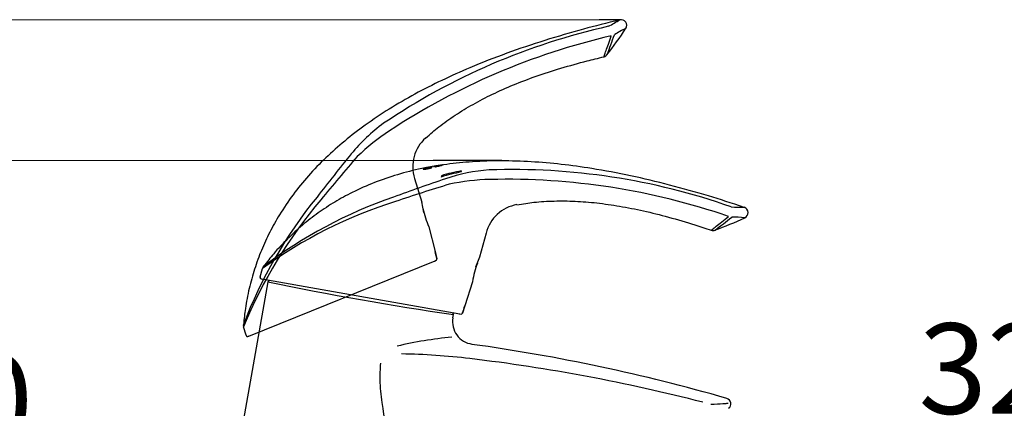
# Model space of a CAD drawing. Units: millimetres. Extents: x 7 to 203, y 5 to 291.
# Drawn here: x 72 to 137, y 174 to 200 of the extents above; entities that cross this region are included whole.
import ezdxf
from ezdxf.enums import TextEntityAlignment as Align
from ezdxf.lldxf.tags import DXFTag

# ---------------------------------------------------------------- set-up
doc = ezdxf.new("R2010")
doc.units = ezdxf.units.MM
for name, color, linetype in [('Default', 7, 'Continuous'), ('Layer1', 7, 'Continuous'), ('Layer3', 7, 'Continuous'), ('Layer50', 7, 'Continuous'), ('Standard', 7, 'Continuous')]:
    doc.layers.add(name, color=color, linetype=linetype)
doc.styles.add('SEACAD_arial_ttf', font='arial.ttf')
tags = doc.linetypes.add('HIDDEN2', pattern=[4.7625, 3.175, -1.5875]).pattern_tags.tags
tags[6:7] = [DXFTag(74, 4), DXFTag(75, 0), DXFTag(340, '0'), DXFTag(46, 0.0), DXFTag(50, 0.0), DXFTag(44, 0.0), DXFTag(45, 0.0)]
tags[4:5] = [DXFTag(74, 4), DXFTag(75, 0), DXFTag(340, '0'), DXFTag(46, 0.0), DXFTag(50, 0.0), DXFTag(44, 0.0), DXFTag(45, 0.0)]
doc.dimstyles.new('$DDT_AUDIT_GENERATED_(A32)', dxfattribs={"dimtxt": 6, "dimasz": 6, "dimexe": 3, "dimexo": 0, "dimgap": 3, "dimtad": 0, "dimtih": 1, "dimtoh": 1, "dimdec": 0, "dimlfac": 4, "dimtxsty": 'SEACAD_arial_ttf', "dimblk1": '_SE_FILLED', "dimblk2": '_SE_FILLED', "dimsah": 1, "dimcen": 3, "dimclrd": 136, "dimclre": 136, "dimclrt": 136, "dimadec": 0, "dimazin": 0, "dimtfac": 1, "dimtdec": 0, "dimtofl": 0, "dimtmove": 0, "dimatfit": 3, "dimfxl": 0, "dimtolj": 1, "dimarcsym": 0})

# ---------------------------------------------------------------- blocks, each defined once
blk = doc.blocks.new('DMBLK14')
at = {"layer": 'Layer3', "linetype": 'Continuous', "lineweight": 20}
for points in [[(74.791, 165.623), (75.791, 159.623), (76.791, 165.623)], [(74.791, 146.123), (76.791, 146.123), (75.791, 152.123)]]:
    blk.add_hatch(color=136, dxfattribs=at).paths.add_polyline_path(points)
at = {"layer": 'Layer3', "color": 136, "linetype": 'Continuous', "lineweight": 20}
for p, q in [((75.791, 170.485), (42.139, 170.485)), ((75.791, 170.485), (75.791, 159.623)), ((77.314, 159.623), (72.791, 159.623)), ((77.314, 152.123), (72.791, 152.123)), ((75.791, 152.123), (75.791, 140.123))]:
    blk.add_line(p, q, dxfattribs=at)
at = {"layer": 'Layer3', "color": 136, "linetype": 'Continuous', "lineweight": 20, "style": 'SEACAD_arial_ttf'}
for s, p in [('30', (63.699, 177.985)), ('max.', (44.239, 177.985))]:
    blk.add_text(s, height=6, dxfattribs=at).set_placement(p, align=Align.TOP_LEFT)
blk = doc.blocks.new('_SE_FILLED')
at = {"color": 0}
blk.add_line((0, 0), (-1, 0), dxfattribs=at)
blk.add_solid([(0, 0), (-1, -0.1665), (-1, 0.1665), (0, 0)], dxfattribs=at)
blk = doc.blocks.new('DMBLK17')
at = {"layer": 'Default', "linetype": 'Continuous', "lineweight": 20}
for points in [[(156.637, 176.84), (154.637, 176.84), (155.637, 170.84)], [(156.637, 153.623), (155.637, 159.623), (154.637, 153.623)]]:
    blk.add_hatch(color=136, dxfattribs=at).paths.add_polyline_path(points)
at = {"layer": 'Default', "color": 136, "linetype": 'Continuous', "lineweight": 20}
for p, q in [((155.637, 170.84), (155.637, 182.84)), ((145.248, 170.84), (158.637, 170.84)), ((128.214, 159.623), (158.637, 159.623)), ((155.637, 147.623), (155.637, 159.623))]:
    blk.add_line(p, q, dxfattribs=at)
at = {"layer": 'Default', "color": 136, "linetype": 'Continuous', "lineweight": 20, "style": 'SEACAD_arial_ttf'}
blk.add_text('45', height=6, dxfattribs=at).set_placement((150.941, 168.231), align=Align.TOP_LEFT)
blk = doc.blocks.new('DMBLK18')
at = {"layer": 'Layer3', "linetype": 'Continuous', "lineweight": 20}
for points in [[(20.8, 194.232), (22.8, 194.232), (21.8, 200.232)], [(20.8, 165.623), (21.8, 159.623), (22.8, 165.623)]]:
    blk.add_hatch(color=136, dxfattribs=at).paths.add_polyline_path(points)
at = {"layer": 'Layer3', "color": 136, "linetype": 'Continuous', "lineweight": 20}
for p, q in [((110.335, 200.232), (18.8, 200.232)), ((21.8, 185.027), (21.8, 200.232)), ((21.8, 159.623), (21.8, 174.827)), ((81.843, 159.623), (18.8, 159.623))]:
    blk.add_line(p, q, dxfattribs=at)
at = {"layer": 'Layer3', "color": 136, "linetype": 'Continuous', "lineweight": 20, "style": 'SEACAD_arial_ttf'}
blk.add_text('162', height=6, dxfattribs=at).set_placement((14.757, 182.927), align=Align.TOP_LEFT)
blk = doc.blocks.new('DMBLK19')
at = {"layer": 'Layer3', "linetype": 'Continuous', "lineweight": 20}
for points in [[(34.92, 184.884), (36.92, 184.884), (35.92, 190.884)], [(34.92, 165.623), (35.92, 159.623), (36.92, 165.623)]]:
    blk.add_hatch(color=136, dxfattribs=at).paths.add_polyline_path(points)
at = {"layer": 'Layer3', "color": 136, "linetype": 'Continuous', "lineweight": 20}
for p, q in [((99.338, 190.884), (32.92, 190.884)), ((35.92, 180.354), (35.92, 190.884)), ((35.92, 159.623), (35.92, 170.154)), ((77.314, 159.623), (32.92, 159.623))]:
    blk.add_line(p, q, dxfattribs=at)
at = {"layer": 'Layer3', "color": 136, "linetype": 'Continuous', "lineweight": 20, "style": 'SEACAD_arial_ttf'}
blk.add_text('125', height=6, dxfattribs=at).set_placement((28.877, 178.254), align=Align.TOP_LEFT)
blk = doc.blocks.new('DMBLK20')
at = {"layer": 'Layer3', "linetype": 'Continuous', "lineweight": 20}
for points in [[(126.373, 164.869), (122.838, 159.919), (127.788, 163.455)], [(110.051, 158.436), (116.12, 158.018), (110.515, 160.382)]]:
    blk.add_hatch(color=136, dxfattribs=at).paths.add_polyline_path(points)
at = {"layer": 'Layer3', "color": 136, "linetype": 'Continuous', "lineweight": 20}
for p, q in [((128.823, 172.58), (146.406, 172.58)), ((116.31, 170.531), (124.41, 157.364)), ((116.12, 160.951), (116.12, 155.018))]:
    blk.add_line(p, q, dxfattribs=at)
for start, end in [(301.6, 7.79783), (216.37671, 270)]:
    blk.add_arc((116.12, 170.84), 12.822, start, end, dxfattribs=at)
at = {"layer": 'Layer3', "color": 136, "linetype": 'Continuous', "lineweight": 20, "style": 'SEACAD_arial_ttf'}
blk.add_text('32°', height=6, dxfattribs=at).set_placement((131.523, 180.08), align=Align.TOP_LEFT)

msp = doc.modelspace()

# ---------------------------------------------------------------- linework, layer by layer
at = {"layer": 'Layer1', "color": 7, "linetype": 'HIDDEN2'}
for p, q in [((98.0933, 189.6965), (98.0932, 189.6966)), ((98.0933, 189.6965), (98.0932, 189.6966)), ((98.0932, 189.6964), (98.5729, 188.1147)), ((98.0932, 189.6964), (98.5729, 188.1147)), ((98.5729, 188.1147), (98.573, 188.1146)), ((98.5729, 188.1147), (98.573, 188.1146)), ((98.7078, 187.4484), (98.5734, 188.1398)), ((99.0341, 186.4815), (99.4538, 184.8586)), ((99.4538, 184.8586), (99.5845, 184.3531)), ((87.0998, 179.2397), (99.4672, 184.2364)), ((99.422, 184.2182), (99.5398, 184.2657)), ((86.7425, 179.9895), (86.7417, 179.9874)), ((86.7417, 179.9874), (86.7477, 179.9292)), ((86.7429, 179.9905), (86.7427, 179.9898)), ((86.7477, 179.9292), (86.7566, 179.8425)), ((86.9299, 179.2991), (86.7566, 179.8425)), ((86.9147, 179.3468), (86.9231, 179.3187)), ((86.9418, 179.2619), (86.9299, 179.2991)), ((87.0411, 179.2159), (87.1282, 179.2511))]:
    msp.add_line(p, q, dxfattribs=at)
at = {"layer": 'Layer1', "color": 7, "linetype": 'Continuous'}
for p, q in [((102.8393, 186.0716), (102.408, 184.476)), ((102.8395, 186.0715), (102.8394, 186.0717)), ((102.1693, 183.8394), (102.4217, 184.497)), ((102.408, 184.476), (102.408, 184.4759)), ((87.8626, 183.1698), (88.0035, 183.7224)), ((88.042, 183.8007), (88.0035, 183.7224)), ((88.0677, 183.8532), (88.042, 183.8007)), ((88.0695, 183.8545), (88.0677, 183.8532)), ((88.0704, 183.8552), (88.0698, 183.8547)), ((87.853, 183.1319), (87.8626, 183.1698)), ((87.875, 183.2183), (87.8672, 183.19)), ((87.9128, 183.0403), (88.0053, 183.024)), ((87.9752, 183.0293), (101.1112, 180.7131)), ((101.9336, 182.8465), (101.4295, 181.2478)), ((101.4295, 181.2478), (101.2725, 180.7499))]:
    msp.add_line(p, q, dxfattribs=at)
at = {"layer": 'Layer1', "color": 7, "linetype": 'HIDDEN2'}
for centre, radius, start, end in [((93.2006, 231.5235), 36.3658, 299.241548, 300.600054), ((111.8005, 199.8588), 0.3731, 325.46987, 104.436014), ((120.5538, 157.0491), 43.8051, 102.64417, 124.019739), ((81.8593, 219.8799), 36.3931, 322.832572, 326.246034), ((38.5788, 224.8695), 77.1594, 339.554224, 340.588248), ((114.5325, 194.4118), 5.7694, 114.811693, 123.456554), ((121.2802, 155.168), 45.1397, 102.975219, 123.39456), ((110.5959, 198.1207), 0.3474, 281.514782, 324.45937), ((102.9314, 183.952), 11.6559, 126.209022, 140.761451), ((104.2934, 180.8552), 14.3439, 123.218809, 134.17741), ((100.5458, 190.4667), 2.5703, 131.87217, 197.428531), ((189.208, 113.1386), 123.2721, 140.635059, 142.333832), ((175.655, 120.1412), 107.9826, 138.888615, 140.870583), ((115.6274, 168.9911), 30.9068, 140.943066, 159.159848), ((115.2327, 168.3137), 30.7207, 139.44841, 157.959413), ((107.2706, 189.6891), 8.839, 192.978306, 201.277363), ((37.2981, 169.1563), 64.1134, 13.74, 14.17516), ((99.5117, 184.3353), 0.075, 292.000074, 13.784769), ((88.0308, 179.922), 1.2909, 176.848324, 179.716745), ((114.9976, 188.5624), 29.5572, 198.26274, 198.340354), ((87.013, 179.2855), 0.075, 198.344331, 291.999765)]:
    msp.add_arc(centre, radius, start, end, dxfattribs=at)
at = {"layer": 'Layer1', "color": 7, "linetype": 'Continuous'}
for centre, radius, start, end in [((103.8982, 178.6361), 11.6559, 94.209022, 108.761451), ((104.5866, 146.4828), 43.8051, 70.64417, 92.019739), ((139.5396, 72.8634), 123.2721, 108.635059, 110.333832), ((103.4123, 175.2882), 14.3439, 91.218809, 102.17741), ((104.2057, 144.5025), 45.1397, 70.975219, 91.39456), ((131.7568, 85.9839), 107.9826, 106.888615, 108.870583), ((106.0433, 158.8554), 30.7207, 107.44841, 125.959413), ((106.7371, 159.2207), 30.9068, 108.943066, 127.159848), ((105.3274, 185.4251), 2.5703, 99.87217, 165.428531), ((120.8552, 224.1356), 36.3658, 267.241548, 268.600054), ((119.849, 187.426), 0.3731, 293.46987, 72.436014), ((105.067, 220.2713), 36.3931, 290.832572, 294.246034), ((71.0071, 247.4379), 77.1594, 307.554224, 308.588248), ((119.2795, 181.3589), 5.7694, 82.811693, 91.456554), ((117.9064, 186.5904), 0.3474, 249.514782, 292.45937), ((89.1263, 183.1146), 1.2909, 144.848324, 147.716745), ((110.6183, 181.202), 8.839, 160.978306, 169.277363), ((87.9259, 183.1142), 0.075, 166.344331, 259.999765), ((116.5742, 176.1518), 29.5572, 166.26274, 166.340354), ((40.3976, 200.869), 64.1134, 341.74, 342.17516)]:
    msp.add_arc(centre, radius, start, end, dxfattribs=at)
at = {"layer": 'Layer1', "color": 7, "linetype": 'HIDDEN2'}
for points, knots in [([(111.7081, 200.2174), (110.8245, 200.0005), (109.2746, 199.6153), (106.7213, 198.867), (104.2176, 198.024), (101.94, 197.1353), (99.912, 196.2259), (98.1259, 195.3171), (96.4239, 194.3284), (94.8668, 193.2883), (93.4585, 192.2043), (92.1991, 191.0852), (91.051, 189.8948), (90.0226, 188.6335), (89.1708, 187.3756), (88.4787, 186.1375), (87.9259, 184.933), (87.4698, 183.6827), (87.1162, 182.4009), (86.8672, 181.1402), (86.7892, 180.3895), (86.75, 179.9936)], [0, 0, 0, 0, 0.072132, 0.150083, 0.227333, 0.303693, 0.36287, 0.421143, 0.478363, 0.534417, 0.584318, 0.633223, 0.681202, 0.728386, 0.774965, 0.813496, 0.851937, 0.890461, 0.929245, 0.96846, 1, 1, 1, 1]), ([(110.6653, 197.7776), (110.6653, 197.7776), (110.6779, 197.8137), (110.7257, 197.9515), (110.7606, 198.0515), (110.8925, 198.4292), (111.0108, 198.7671), (111.145, 199.1551)], [0, 0, 0, 0, 0.249982, 0.249982, 0.499988, 0.499988, 1, 1, 1, 1]), ([(98.8335, 192.376), (99.1491, 192.6519), (99.73, 193.1549), (100.8045, 193.9178), (101.9864, 194.6385), (103.2804, 195.3099), (104.6784, 195.9288), (106.1934, 196.5019), (107.8151, 197.0265), (109.3552, 197.4601), (110.2549, 197.6735), (110.6672, 197.7703)], [0, 0, 0, 0, 0.086987, 0.188711, 0.29427, 0.404617, 0.520688, 0.643384, 0.773577, 0.912105, 1, 1, 1, 1])]:
    msp.add_open_spline(points, degree=3, knots=knots, dxfattribs=at)
at = {"layer": 'Layer1', "color": 7, "linetype": 'Continuous'}
for points, knots in [([(119.9607, 187.7791), (119.0964, 188.0633), (117.5779, 188.558), (115.016, 189.2764), (112.4461, 189.8883), (110.0436, 190.3416), (107.8419, 190.645), (105.8455, 190.8208), (103.8783, 190.8842), (102.0066, 190.8273), (100.2378, 190.6543), (98.5768, 190.3727), (96.9723, 189.9716), (95.4318, 189.4469), (94.0429, 188.8315), (92.7999, 188.1483), (91.6928, 187.4198), (90.6434, 186.6012), (89.6643, 185.7015), (88.7851, 184.7643), (88.3211, 184.169), (88.0781, 183.8541)], [0, 0, 0, 0, 0.072132, 0.150083, 0.227333, 0.303693, 0.36287, 0.421143, 0.478363, 0.534417, 0.584318, 0.633223, 0.681202, 0.728386, 0.774965, 0.813496, 0.851937, 0.890461, 0.929245, 0.96846, 1, 1, 1, 1]), ([(104.8871, 187.9517), (105.3009, 188.0184), (106.0601, 188.1371), (107.3756, 188.2148), (108.7599, 188.1996), (110.213, 188.0833), (111.7265, 187.8673), (113.315, 187.5505), (114.9683, 187.136), (116.5041, 186.6876), (117.3803, 186.3917), (117.7812, 186.2554)], [0, 0, 0, 0, 0.086987, 0.188711, 0.29427, 0.404617, 0.520688, 0.643384, 0.773577, 0.912105, 1, 1, 1, 1]), ([(117.7835, 186.2626), (117.7834, 186.2625), (117.8132, 186.2866), (117.9269, 186.378), (118.0094, 186.4443), (118.3214, 186.6948), (118.6009, 186.9187), (118.9203, 187.1766)], [0, 0, 0, 0, 0.249982, 0.249982, 0.499988, 0.499988, 1, 1, 1, 1])]:
    msp.add_open_spline(points, degree=3, knots=knots, dxfattribs=at)
at = {"layer": 'Layer3', "color": 7, "linetype": 'Continuous'}
for p, q in [((111.8005, 200.2318), (110.3347, 200.2318)), ((103.8783, 190.8842), (99.3381, 190.8842))]:
    msp.add_line(p, q, dxfattribs=at)
at = {"layer": 'Layer50', "color": 7, "linetype": 'Continuous'}
for p, q in [((88.4438, 182.9465), (88.37, 182.8411)), ((88.3687, 182.8393), (84.275, 159.6228)), ((100.6403, 180.4485), (100.6792, 180.6686)), ((101.0632, 180.7215), (101.1883, 180.6995)), ((118.8109, 175.1027), (118.811, 175.1027))]:
    msp.add_line(p, q, dxfattribs=at)
for centre, radius, start, end in [((131.2787, 390.1999), 211.754, 258.308566, 261.69138), ((102.1143, 180.1839), 1.4941, 169.823636, 261.82309), ((101.2013, 180.7734), 0.075, 260.000074, 341.784769), ((103.5595, 149.7004), 29.622, 95.807214, 102.926279), ((85.3305, 58.9866), 120.8441, 73.916673, 82.119336), ((96.5817, 135.1718), 42.8856, 83.057046, 89.128423), ((88.2157, 62.8415), 115.6976, 75.483894, 83.274307), ((118.7043, 174.7431), 0.3732, 306.867288, 73.956396)]:
    msp.add_arc(centre, radius, start, end, dxfattribs=at)
for points, knots in [([(95.8352, 177.4295), (95.8053, 177.0474), (95.7625, 176.2177), (95.966, 174.276), (96.5034, 171.7627), (97.4324, 169.2867), (98.1043, 168.0248), (98.3445, 167.5802)], [0, 0, 0, 0, 0.1099514, 0.2563208, 0.5560299, 0.8663798, 1, 1, 1, 1]), ([(117.7418, 174.7151), (118.0668, 174.7331), (118.3414, 174.7486), (118.6564, 174.7665), (118.7479, 174.7717), (118.8677, 174.7785), (118.8986, 174.7803), (118.9008, 174.7804)], [0, 0, 0, 0, 0.4676286, 0.4676286, 0.7384078, 0.7384078, 1, 1, 1, 1])]:
    msp.add_open_spline(points, degree=3, knots=knots, dxfattribs=at)
at = {"layer": 'Standard', "color": 7, "linetype": 'Continuous'}
for p, q in [((98.6653, 190.3155), (98.665, 190.3131)), ((98.665, 190.3131), (98.6663, 190.3111)), ((98.6664, 190.3181), (98.6653, 190.3155)), ((98.6663, 190.3111), (98.6689, 190.3094)), ((98.6689, 190.3209), (98.6664, 190.3181)), ((98.6728, 190.3239), (98.6689, 190.3209)), ((98.6689, 190.3094), (98.6728, 190.3082)), ((98.678, 190.3272), (98.6728, 190.3239)), ((98.6728, 190.3082), (98.6777, 190.3073)), ((98.6777, 190.3073), (98.6835, 190.3067)), ((98.6847, 190.3306), (98.678, 190.3272)), ((98.6835, 190.3067), (98.69, 190.3063)), ((98.6926, 190.3343), (98.6847, 190.3306)), ((98.6867, 190.3476), (99.2391, 190.4536)), ((98.6892, 190.3618), (98.6867, 190.3476)), ((98.6894, 190.3626), (98.6892, 190.3618)), ((98.6905, 190.3635), (98.6894, 190.3626)), ((98.69, 190.3063), (98.6971, 190.3062)), ((98.6924, 190.3644), (98.6905, 190.3635)), ((98.695, 190.3655), (98.6924, 190.3644)), ((98.7019, 190.3381), (98.6926, 190.3343)), ((98.6982, 190.3666), (98.695, 190.3655)), ((98.6971, 190.3062), (98.7045, 190.3063)), ((98.7019, 190.3678), (98.6982, 190.3666)), ((98.7082, 190.3697), (98.7019, 190.3678)), ((98.7124, 190.3421), (98.7019, 190.3381)), ((98.7045, 190.3063), (98.7116, 190.3066)), ((98.715, 190.3716), (98.7082, 190.3697)), ((98.7116, 190.3066), (98.719, 190.307)), ((98.7241, 190.3463), (98.7124, 190.3421)), ((98.7216, 190.3733), (98.715, 190.3716)), ((98.719, 190.307), (98.7267, 190.3075)), ((98.7286, 190.375), (98.7216, 190.3733)), ((98.8329, 190.3682), (98.7241, 190.3463)), ((98.7267, 190.3075), (98.7347, 190.3082)), ((98.7361, 190.3768), (98.7286, 190.375)), ((98.7347, 190.3082), (98.7433, 190.3091)), ((98.7442, 190.3787), (98.7361, 190.3768)), ((98.7433, 190.3091), (98.7524, 190.3101)), ((98.7532, 190.3807), (98.7442, 190.3787)), ((98.7524, 190.3101), (98.7672, 190.312)), ((98.7631, 190.3829), (98.7532, 190.3807)), ((98.7678, 190.3393), (98.7629, 190.3114)), ((98.7745, 190.3854), (98.7631, 190.3829)), ((98.7672, 190.312), (98.7838, 190.3141)), ((98.7676, 190.3378), (98.7678, 190.3393)), ((98.7685, 190.3366), (98.7676, 190.3378)), ((98.7678, 190.3393), (98.7689, 190.3415)), ((98.7702, 190.3357), (98.7685, 190.3366)), ((98.7689, 190.3415), (98.7716, 190.344)), ((98.7728, 190.335), (98.7702, 190.3357)), ((98.7716, 190.344), (98.7759, 190.3468)), ((98.776, 190.3345), (98.7728, 190.335)), ((98.7876, 190.3883), (98.7745, 190.3854)), ((98.7759, 190.3468), (98.7818, 190.3498)), ((98.7798, 190.3342), (98.776, 190.3345)), ((99.1633, 190.4656), (98.7793, 190.3924)), ((98.784, 190.334), (98.7798, 190.3342)), ((98.7818, 190.3498), (98.7891, 190.3531)), ((98.7838, 190.3141), (98.7962, 190.3158)), ((98.7887, 190.3341), (98.784, 190.334)), ((98.7974, 190.3903), (98.7876, 190.3883)), ((98.7935, 190.3342), (98.7887, 190.3341)), ((98.7891, 190.3531), (98.798, 190.3566)), ((98.7939, 190.3774), (98.7923, 190.3679)), ((98.8005, 190.3346), (98.7935, 190.3342)), ((99.2405, 190.4618), (98.7939, 190.3774)), ((98.7939, 190.3774), (98.7948, 190.382)), ((98.7948, 190.382), (98.7951, 190.3826)), ((98.7951, 190.3826), (98.7964, 190.3832)), ((98.7962, 190.3158), (98.8097, 190.3177)), ((98.7964, 190.3832), (98.7985, 190.384)), ((98.8081, 190.3926), (98.7974, 190.3903)), ((98.798, 190.3566), (98.8083, 190.3603)), ((98.7985, 190.384), (98.8012, 190.3849)), ((98.808, 190.3352), (98.8005, 190.3346)), ((98.8012, 190.3849), (98.8044, 190.3858)), ((98.8044, 190.3858), (98.8078, 190.3867)), ((98.8078, 190.3867), (98.8124, 190.3879)), ((98.8376, 190.4036), (98.8079, 190.398)), ((98.816, 190.336), (98.808, 190.3352)), ((98.8201, 190.395), (98.8081, 190.3926)), ((98.8083, 190.3603), (98.82, 190.3642)), ((98.8097, 190.3177), (98.8245, 190.3199)), ((98.8124, 190.3879), (98.8172, 190.389)), ((98.8248, 190.337), (98.816, 190.336)), ((98.8172, 190.389), (98.8227, 190.3903)), ((98.82, 190.3642), (98.8329, 190.3682)), ((98.8332, 190.3977), (98.8201, 190.395)), ((98.8227, 190.3903), (98.8272, 190.3913)), ((98.8245, 190.3199), (98.8409, 190.3225)), ((98.8345, 190.3383), (98.8248, 190.337)), ((98.8272, 190.3913), (98.8322, 190.3924)), ((98.8322, 190.3924), (98.838, 190.3937)), ((98.8477, 190.4006), (98.8332, 190.3977)), ((98.8453, 190.3398), (98.8345, 190.3383)), ((98.838, 190.3937), (98.8447, 190.3951)), ((98.8409, 190.3225), (98.859, 190.3254)), ((98.8447, 190.3951), (98.8523, 190.3967)), ((98.8577, 190.3415), (98.8453, 190.3398)), ((98.8637, 190.4038), (98.8477, 190.4006)), ((98.8523, 190.3967), (98.8611, 190.3985)), ((98.8719, 190.3437), (98.8577, 190.3415)), ((98.859, 190.3254), (98.879, 190.3288)), ((98.8611, 190.3985), (98.8714, 190.4006)), ((98.8797, 190.4069), (98.8637, 190.4038)), ((98.8714, 190.4006), (98.8833, 190.4029)), ((98.8826, 190.3454), (98.8719, 190.3437)), ((98.879, 190.3288), (98.9011, 190.3328)), ((98.8942, 190.4096), (98.8797, 190.4069)), ((98.8944, 190.3473), (98.8826, 190.3454)), ((98.8833, 190.4029), (98.8952, 190.4052)), ((98.9074, 190.4121), (98.8942, 190.4096)), ((98.9074, 190.3496), (98.8944, 190.3473)), ((98.8952, 190.4052), (98.9055, 190.4072)), ((98.9011, 190.3328), (98.9256, 190.3373)), ((98.9055, 190.4072), (98.9143, 190.4088)), ((98.9192, 190.4143), (98.9074, 190.4121)), ((98.9219, 190.3521), (98.9074, 190.3496)), ((98.9143, 190.4088), (98.9219, 190.4102)), ((98.93, 190.4163), (98.9192, 190.4143)), ((98.9219, 190.4102), (98.9285, 190.4113)), ((98.9378, 190.3551), (98.9219, 190.3521)), ((98.9256, 190.3373), (98.9526, 190.3425)), ((98.9285, 190.4113), (98.9342, 190.4123)), ((98.9397, 190.418), (98.93, 190.4163)), ((98.9342, 190.4123), (98.9408, 190.4134)), ((98.9554, 190.3584), (98.9378, 190.3551)), ((98.9526, 190.4203), (98.9397, 190.418)), ((98.9408, 190.4134), (98.9465, 190.4143)), ((98.9465, 190.4143), (98.9515, 190.4151)), ((98.9515, 190.4151), (98.955, 190.4156)), ((98.964, 190.4223), (98.9526, 190.4203)), ((98.9526, 190.3425), (98.9797, 190.3478)), ((98.955, 190.4156), (98.9583, 190.4161)), ((98.9731, 190.3619), (98.9554, 190.3584)), ((98.9583, 190.4161), (98.9613, 190.4164)), ((98.9599, 190.3835), (99.122, 190.4141)), ((98.9618, 190.3946), (98.9599, 190.3835)), ((98.9613, 190.4164), (98.964, 190.4167)), ((99.1879, 190.4368), (98.9618, 190.3946)), ((98.9738, 190.4239), (98.964, 190.4223)), ((98.964, 190.4167), (98.9665, 190.4169)), ((98.9665, 190.4169), (98.9684, 190.417)), ((98.9684, 190.417), (98.9699, 190.4169)), ((98.9699, 190.4127), (99.2422, 190.4714)), ((98.9699, 190.4169), (98.9706, 190.4167)), ((98.9706, 190.4167), (98.9699, 190.4127)), ((98.9891, 190.3651), (98.9731, 190.3619)), ((98.9826, 190.4254), (98.9738, 190.4239)), ((98.9797, 190.3478), (99.0043, 190.3528)), ((98.9907, 190.4267), (98.9826, 190.4254)), ((99.0036, 190.368), (98.9891, 190.3651)), ((98.998, 190.4278), (98.9907, 190.4267)), ((99.0049, 190.4288), (98.998, 190.4278)), ((99.0167, 190.3708), (99.0036, 190.368)), ((99.0043, 190.3528), (99.0265, 190.3574)), ((99.0113, 190.4296), (99.0049, 190.4288)), ((99.0163, 190.4302), (99.0113, 190.4296)), ((99.0209, 190.4307), (99.0163, 190.4302)), ((99.0286, 190.3733), (99.0167, 190.3708)), ((99.0209, 190.4307), (99.0196, 190.4234)), ((99.2432, 190.4766), (99.0209, 190.4307)), ((99.0265, 190.3574), (99.0467, 190.3618)), ((99.0394, 190.3757), (99.0286, 190.3733)), ((99.0538, 190.3789), (99.0394, 190.3757)), ((99.0467, 190.3618), (99.065, 190.3659)), ((99.0664, 190.3819), (99.0538, 190.3789)), ((99.065, 190.3659), (99.0815, 190.3698)), ((99.0774, 190.3844), (99.0664, 190.3819)), ((99.0873, 190.3868), (99.0774, 190.3844)), ((99.0815, 190.3698), (99.0966, 190.3734)), ((99.0963, 190.3891), (99.0873, 190.3868)), ((99.1046, 190.3912), (99.0963, 190.3891)), ((99.0966, 190.3734), (99.1104, 190.3767)), ((99.1123, 190.3934), (99.1046, 190.3912)), ((99.1104, 190.3767), (99.1231, 190.3799)), ((99.1197, 190.3955), (99.1123, 190.3934)), ((99.1272, 190.3979), (99.1197, 190.3955)), ((99.122, 190.4141), (99.1277, 190.4141)), ((99.1231, 190.3799), (99.14, 190.3842)), ((99.1342, 190.4004), (99.1272, 190.3979)), ((99.1277, 190.4141), (99.1327, 190.414)), ((99.1327, 190.414), (99.1371, 190.4138)), ((99.1383, 190.402), (99.1342, 190.4004)), ((99.1371, 190.4138), (99.1408, 190.4133)), ((99.1419, 190.4035), (99.1383, 190.402)), ((99.14, 190.3842), (99.1552, 190.3881)), ((99.1408, 190.4133), (99.1438, 190.4128)), ((99.1449, 190.405), (99.1419, 190.4035)), ((99.1438, 190.4128), (99.1461, 190.412)), ((99.1486, 190.4089), (99.1445, 190.3853)), ((99.147, 190.4064), (99.1449, 190.405)), ((99.1461, 190.412), (99.1476, 190.4112)), ((99.1483, 190.4078), (99.147, 190.4064)), ((99.1476, 190.4112), (99.1485, 190.4101)), ((99.1486, 190.4089), (99.1483, 190.4078)), ((99.1485, 190.4101), (99.1486, 190.4089)), ((99.1552, 190.3881), (99.1646, 190.3907)), ((99.1646, 190.3907), (99.1734, 190.3932)), ((99.1734, 190.3932), (99.1818, 190.3956)), ((99.1818, 190.3956), (99.1898, 190.3981)), ((99.2011, 190.4374), (99.1879, 190.4368)), ((99.1898, 190.3981), (99.1976, 190.4006)), ((99.1976, 190.4006), (99.2051, 190.4032)), ((99.2129, 190.4376), (99.2011, 190.4374)), ((99.2051, 190.4032), (99.213, 190.406)), ((99.2231, 190.4374), (99.2129, 190.4376)), ((99.213, 190.406), (99.2206, 190.4089)), ((99.2206, 190.4089), (99.2276, 190.4119)), ((99.2318, 190.4368), (99.2231, 190.4374)), ((99.2276, 190.4119), (99.2341, 190.4148)), ((99.2388, 190.4359), (99.2318, 190.4368)), ((99.2341, 190.4148), (99.2397, 190.4177)), ((99.2442, 190.4345), (99.2388, 190.4359)), ((99.2391, 190.4536), (99.2405, 190.4618)), ((99.2397, 190.4177), (99.2443, 190.4206)), ((99.2422, 190.4714), (99.2432, 190.4766)), ((99.2479, 190.4328), (99.2442, 190.4345)), ((99.2443, 190.4206), (99.2477, 190.4233)), ((99.2477, 190.4233), (99.2498, 190.4259)), ((99.2499, 190.4307), (99.2479, 190.4328)), ((99.2498, 190.4259), (99.2503, 190.4283)), ((99.2503, 190.4283), (99.2499, 190.4307)), ((99.5128, 190.5216), (99.261, 190.4817)), ((99.357, 190.4856), (99.3593, 190.4879)), ((99.3586, 190.4838), (99.357, 190.4856)), ((99.3637, 190.4824), (99.3586, 190.4838)), ((99.3593, 190.4879), (99.3652, 190.4907)), ((99.3718, 190.4814), (99.3637, 190.4824)), ((99.3652, 190.4907), (99.3741, 190.4939)), ((99.3823, 190.4807), (99.3718, 190.4814)), ((99.3741, 190.4939), (99.3854, 190.4974)), ((99.3947, 190.4802), (99.3823, 190.4807)), ((99.3854, 190.4974), (99.3986, 190.501)), ((99.4182, 190.4795), (99.3947, 190.4802)), ((99.3986, 190.501), (99.4233, 190.5072)), ((99.4183, 190.4963), (99.4153, 190.4796)), ((99.4428, 190.4786), (99.4182, 190.4795)), ((99.4206, 190.4986), (99.4183, 190.4963)), ((99.4183, 190.4963), (99.4198, 190.4945)), ((99.4198, 190.4945), (99.4249, 190.4931)), ((99.4264, 190.5014), (99.4206, 190.4986)), ((99.4233, 190.5072), (99.4492, 190.5132)), ((99.4249, 190.4931), (99.433, 190.4922)), ((99.4351, 190.5045), (99.4264, 190.5014)), ((99.433, 190.4922), (99.4436, 190.4914)), ((99.4463, 190.5079), (99.4351, 190.5045)), ((99.4661, 190.4771), (99.4428, 190.4786)), ((99.4436, 190.4914), (99.456, 190.4909)), ((99.4593, 190.5114), (99.4463, 190.5079)), ((99.4492, 190.5132), (99.4737, 190.5185)), ((99.456, 190.4909), (99.4794, 190.4902)), ((99.4838, 190.5175), (99.4593, 190.5114)), ((99.4785, 190.4757), (99.4661, 190.4771)), ((99.4737, 190.5185), (99.4867, 190.5212)), ((99.4888, 190.4738), (99.4785, 190.4757)), ((99.4794, 190.4902), (99.5041, 190.4892)), ((99.5095, 190.5233), (99.4838, 190.5175)), ((99.4867, 190.5212), (99.4978, 190.5234)), ((99.4968, 190.4714), (99.4888, 190.4738)), ((99.4921, 190.4532), (99.496, 190.4561)), ((99.5041, 190.4559), (99.4921, 190.4532)), ((99.496, 190.4561), (99.4991, 190.4587)), ((99.5016, 190.4684), (99.4968, 190.4714)), ((99.4978, 190.5234), (99.5063, 190.5251)), ((99.4991, 190.4587), (99.5013, 190.4612)), ((99.5029, 190.4646), (99.5013, 190.4553)), ((99.5013, 190.4612), (99.5024, 190.463)), ((99.5029, 190.4646), (99.5016, 190.4684)), ((99.5024, 190.463), (99.5029, 190.4646)), ((99.5041, 190.4892), (99.5274, 190.4877)), ((99.5158, 190.4586), (99.5041, 190.4559)), ((99.5063, 190.5251), (99.5119, 190.5261)), ((99.534, 190.5285), (99.5095, 190.5233)), ((99.5119, 190.5261), (99.5138, 190.5263)), ((99.5138, 190.5263), (99.5135, 190.5241)), ((99.5311, 190.4621), (99.5158, 190.4586)), ((99.5274, 190.4877), (99.5397, 190.4863)), ((99.5458, 190.4656), (99.5311, 190.4621)), ((99.547, 190.5312), (99.534, 190.5285)), ((99.5397, 190.4863), (99.5501, 190.4844)), ((99.5601, 190.4691), (99.5458, 190.4656)), ((99.5581, 190.5333), (99.547, 190.5312)), ((99.5501, 190.4844), (99.558, 190.482)), ((99.558, 190.482), (99.5629, 190.4789)), ((99.5669, 190.535), (99.5581, 190.5333)), ((99.5622, 190.4713), (99.5601, 190.4691)), ((99.5635, 190.4733), (99.5622, 190.4713)), ((99.5629, 190.4789), (99.5642, 190.4752)), ((99.5642, 190.4752), (99.5635, 190.4733)), ((99.5727, 190.536), (99.5669, 190.535)), ((99.5747, 190.5241), (99.5723, 190.5217)), ((99.5723, 190.5217), (99.5727, 190.5207)), ((99.575, 190.5364), (99.5727, 190.536)), ((99.5727, 190.5207), (99.5742, 190.5198)), ((99.573, 190.5359), (99.575, 190.5364)), ((99.7279, 190.5557), (99.5737, 190.5312)), ((99.5742, 190.5198), (99.5766, 190.519)), ((99.5805, 190.5268), (99.5747, 190.5241)), ((99.5766, 190.519), (99.58, 190.5184)), ((99.58, 190.5184), (99.5843, 190.5178)), ((99.5894, 190.5299), (99.5805, 190.5268)), ((99.5843, 190.5178), (99.5893, 190.5173)), ((99.5893, 190.5173), (99.598, 190.5167)), ((99.6006, 190.5332), (99.5894, 190.5299)), ((99.598, 190.5167), (99.608, 190.5162)), ((99.6138, 190.5367), (99.6006, 190.5332)), ((99.608, 190.5162), (99.7037, 190.5078)), ((99.6385, 190.5427), (99.6138, 190.5367)), ((99.6335, 190.5318), (99.6304, 190.5142)), ((99.6335, 190.5318), (99.6358, 190.5341)), ((99.6339, 190.5308), (99.6335, 190.5318)), ((99.6354, 190.5299), (99.6339, 190.5308)), ((99.638, 190.5291), (99.6354, 190.5299)), ((99.6358, 190.5341), (99.6416, 190.5368)), ((99.6415, 190.5284), (99.638, 190.5291)), ((99.6643, 190.5483), (99.6385, 190.5427)), ((99.6459, 190.5278), (99.6415, 190.5284)), ((99.6416, 190.5368), (99.6503, 190.5398)), ((99.6511, 190.5273), (99.6459, 190.5278)), ((99.6503, 190.5398), (99.6615, 190.5431)), ((99.6601, 190.5267), (99.6511, 190.5273)), ((99.6704, 190.5262), (99.6601, 190.5267)), ((99.6615, 190.5431), (99.6745, 190.5465)), ((99.6888, 190.5534), (99.6643, 190.5483)), ((99.7518, 190.5197), (99.6704, 190.5262)), ((99.6745, 190.5465), (99.6989, 190.5523)), ((99.7018, 190.556), (99.6888, 190.5534)), ((99.6989, 190.5523), (99.7245, 190.5579)), ((99.7128, 190.5581), (99.7018, 190.556)), ((99.7037, 190.5078), (99.7208, 190.5119)), ((99.7214, 190.5596), (99.7128, 190.5581)), ((99.7208, 190.5119), (99.7368, 190.5158)), ((99.7269, 190.5606), (99.7214, 190.5596)), ((99.7245, 190.5579), (99.7489, 190.5628)), ((99.7289, 190.5608), (99.7269, 190.5606)), ((99.7289, 190.5608), (99.7285, 190.5587)), ((99.7368, 190.5158), (99.7445, 190.5178)), ((99.7445, 190.5178), (99.7518, 190.5197)), ((99.7489, 190.5628), (99.762, 190.5653)), ((99.762, 190.5653), (99.7731, 190.5674)), ((99.7731, 190.5674), (99.7818, 190.569)), ((99.7818, 190.569), (99.7876, 190.5699)), ((99.7896, 190.5581), (99.7873, 190.5558)), ((99.7873, 190.5558), (99.7881, 190.5543)), ((99.7876, 190.5699), (99.7899, 190.5702)), ((99.7899, 190.5702), (99.7879, 190.5698)), ((99.7881, 190.5543), (99.7911, 190.5532)), ((99.9424, 190.5896), (99.7887, 190.5653)), ((99.7954, 190.5607), (99.7896, 190.5581)), ((99.7911, 190.5532), (99.796, 190.5522)), ((99.8043, 190.5637), (99.7954, 190.5607)), ((99.796, 190.5522), (99.8026, 190.5514)), ((99.8026, 190.5514), (99.8106, 190.5507)), ((99.8155, 190.5669), (99.8043, 190.5637)), ((99.8106, 190.5507), (99.8197, 190.5501)), ((99.8287, 190.5703), (99.8155, 190.5669)), ((99.8197, 190.5501), (99.8351, 190.5493)), ((99.8533, 190.576), (99.8287, 190.5703)), ((99.8351, 190.5493), (99.8517, 190.5486)), ((99.8483, 190.5653), (99.8454, 190.5489)), ((99.8483, 190.5653), (99.8506, 190.5675)), ((99.8488, 190.5641), (99.8483, 190.5653)), ((99.8506, 190.5632), (99.8488, 190.5641)), ((99.8506, 190.5675), (99.8564, 190.5701)), ((99.8535, 190.5623), (99.8506, 190.5632)), ((99.8517, 190.5486), (99.8902, 190.5591)), ((99.8791, 190.5814), (99.8533, 190.576)), ((99.8576, 190.5616), (99.8535, 190.5623)), ((99.8564, 190.5701), (99.8651, 190.573)), ((99.8626, 190.561), (99.8576, 190.5616)), ((99.8685, 190.5604), (99.8626, 190.561)), ((99.8651, 190.573), (99.8762, 190.5762)), ((99.8787, 190.5597), (99.8685, 190.5604)), ((99.8762, 190.5762), (99.8892, 190.5795)), ((99.8902, 190.5591), (99.8787, 190.5597)), ((99.9035, 190.5862), (99.8791, 190.5814)), ((99.8892, 190.5795), (99.9136, 190.585)), ((99.9165, 190.5886), (99.9035, 190.5862)), ((99.9136, 190.585), (99.9392, 190.5903)), ((99.9275, 190.5906), (99.9165, 190.5886)), ((99.9361, 190.5921), (99.9275, 190.5906)), ((99.9416, 190.593), (99.9361, 190.5921)), ((99.9392, 190.5903), (99.9636, 190.595)), ((99.9435, 190.5932), (99.9416, 190.593)), ((99.9435, 190.5932), (99.9431, 190.5911)), ((99.9636, 190.595), (99.9766, 190.5974)), ((99.9766, 190.5974), (99.9877, 190.5994)), ((99.9877, 190.5994), (99.9964, 190.6008)), ((99.9964, 190.6008), (100.0021, 190.6018)), ((100.0021, 190.6018), (100.0044, 190.602)), ((100.0044, 190.602), (100.0026, 190.6016)), ((101.1904, 190.126), (101.2035, 190.2)), ((99.8774, 189.8781), (99.8615, 189.7879)), ((88.4436, 182.9466), (88.3687, 182.8397)), ((100.6793, 180.669), (100.6455, 180.7951))]:
    msp.add_line(p, q, dxfattribs=at)
for centre, radius, start, end in [((92.0744, 226.5686), 36.794, 280.458421, 281.137218), ((95.8196, 207.7307), 17.5857, 280.752651, 280.85158), ((103.4697, 178.3889), 11.9564, 100.989577, 107.564378), ((103.4567, 178.0264), 12.3805, 100.48633, 106.804612)]:
    msp.add_arc(centre, radius, start, end, dxfattribs=at)
for points, knots in [([(98.6656, 190.3695), (98.6656, 190.3695), (98.6656, 190.3695), (98.6657, 190.3696), (98.6737, 190.3711), (98.7037, 190.3767), (98.7257, 190.3808), (98.7533, 190.3859)], [0, 0, 0, 0, 0.0048208, 0.0048208, 0.5024104, 0.5024104, 1, 1, 1, 1]), ([(98.8079, 190.398), (98.7874, 190.3941), (98.7761, 190.3919), (98.7756, 190.3917), (98.7756, 190.3917), (98.7756, 190.3917)], [0, 0, 0, 0, 0.9772882, 0.9772882, 1, 1, 1, 1]), ([(99.1005, 190.4538), (99.0621, 190.4465), (99.0161, 190.4377), (98.923, 190.4199), (98.8764, 190.4111), (98.8376, 190.4036)], [0, 0, 0, 0, 0.5, 0.5, 1, 1, 1, 1]), ([(99.1598, 190.465), (99.1598, 190.465), (99.1598, 190.465), (99.1598, 190.465), (99.1597, 190.465), (99.1596, 190.465)], [0, 0, 0, 0, 0.2438097, 0.2438097, 1, 1, 1, 1]), ([(99.1815, 190.4675), (99.2088, 190.4729), (99.2304, 190.4772), (99.2602, 190.483), (99.2679, 190.4844), (99.2679, 190.4843)], [0, 0, 0, 0, 0.5003854, 0.5003854, 1, 1, 1, 1])]:
    msp.add_open_spline(points, degree=3, knots=knots, dxfattribs=at)
msp.add_open_spline([(99.1589, 190.4648), (99.156, 190.4644), (99.1462, 190.4625), (99.1304, 190.4595)], degree=3, dxfattribs=at)

# ---------------------------------------------------------------- dimensions: what is measured, and where the dimension line sits
at = {"layer": 'Default', "color": 136, "linetype": 'Continuous', "lineweight": 20}
dim = msp.add_linear_dim(base=(155.6366, 170.8399), p1=(128.6673, 159.6228), p2=(116.1197, 170.8399), angle=90, text='\\A1;<>', dimstyle='$DDT_AUDIT_GENERATED_(A32)', dxfattribs=at)
dim.commit()
dim.dimension.update_dxf_attribs({"geometry": 'DMBLK17', "text_midpoint": (155.6366, 165.2314), "dimtype": 160})
at = {"layer": 'Layer3', "color": 136, "linetype": 'Continuous', "lineweight": 20}
for base, p1, p2, text, picture, middle in [((21.8004, 200.2318), (81.8427, 159.6228), (110.3347, 200.2318), '\\A1;<>', 'DMBLK18', (21.8004, 179.9273)), ((35.9201, 190.8842), (77.3138, 159.6228), (99.3381, 190.8842), '\\A1;<>', 'DMBLK19', (35.9201, 175.2535)), ((75.7908, 152.1228), (86.3716, 159.6228), (77.3138, 152.1228), '\\A1;max. <>', 'DMBLK14', (42.1386, 170.4851))]:
    dim = msp.add_linear_dim(base=base, p1=p1, p2=p2, angle=90, text=text, dimstyle='$DDT_AUDIT_GENERATED_(A32)', dxfattribs=at)
    dim.commit()
    dim.dimension.update_dxf_attribs({"geometry": picture, "text_midpoint": middle, "dimtype": 160})
dim = msp.add_angular_dim_2l(base=(119.6108, 158.5025), line1=((116.1197, 170.8399), (116.1201, 155.0851)), line2=((116.1197, 170.8399), (116.3095, 170.5313)), text='\\A1;<>', dimstyle='$DDT_AUDIT_GENERATED_(A32)', dxfattribs=at)
dim.commit()
dim.dimension.update_dxf_attribs({"geometry": 'DMBLK20', "text_midpoint": (128.823, 172.5796), "dimtype": 162})

doc.saveas('drawing.dxf')
